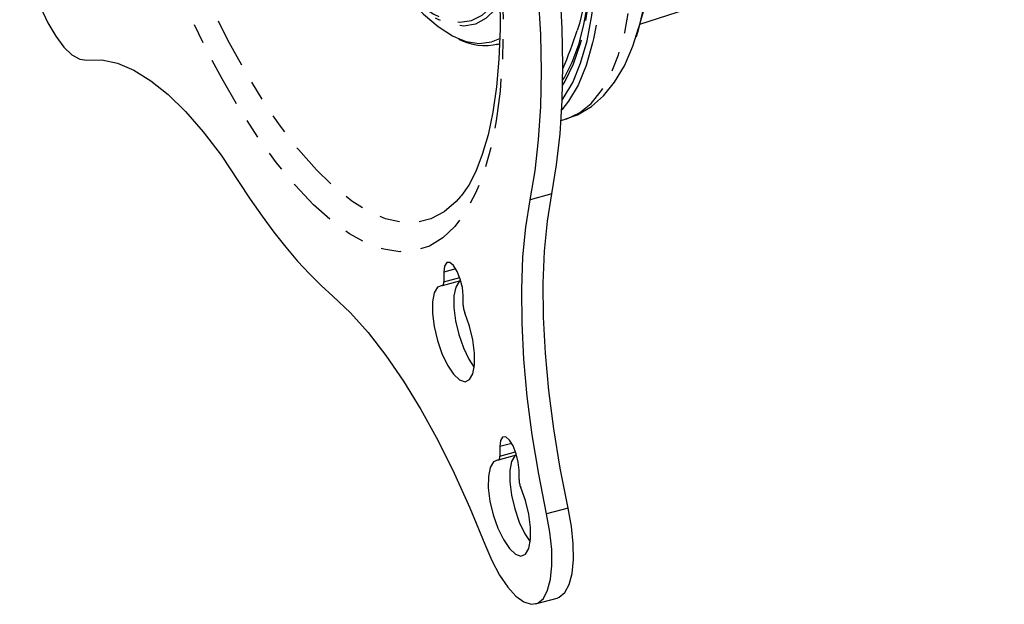
# Model space of a CAD drawing. Extents: x 4 to 132, y 2 to 86.
# Drawn here: x 116 to 121, y 52 to 55 of the extents above; entities that cross this region are included whole.
import ezdxf

# ---------------------------------------------------------------- set-up
doc = ezdxf.new("R2010")
doc.units = 0
doc.linetypes.add('PHANTOM', pattern=[0.5, 0.25, -0.05, 0.05, -0.05, 0.05, -0.05])
doc.layers.get('0').update_dxf_attribs({"linetype": 'CONTINUOUS'})

msp = doc.modelspace()

# ---------------------------------------------------------------- linework, layer by layer
at = {"color": 7, "linetype": 'CONTINUOUS'}
for p, q in [((119.468, 54.8322), (121.3006, 55.4279)), ((118.7481, 54.731), (118.7619, 54.7343)), ((118.7548, 54.7327), (118.7481, 54.731)), ((119.0718, 54.3489), (119.0928, 54.3547)), ((118.5752, 53.976), (118.5666, 53.9653)), ((118.4822, 53.5851), (118.4822, 53.5369)), ((118.4754, 53.5184), (118.5667, 53.5434)), ((118.579, 53.4192), (118.579, 53.4674)), ((118.7634, 52.707), (118.7634, 52.6588)), ((118.7565, 52.6404), (118.8479, 52.6654)), ((118.8601, 52.5411), (118.8601, 52.5893)), ((118.9437, 51.9157), (119.0518, 51.9453))]:
    msp.add_line(p, q, dxfattribs=at)
at = {"color": 7, "linetype": 'PHANTOM'}
for p, q in [((119.0247, 53.9788), (118.9167, 53.9492)), ((118.5422, 53.6015), (118.4822, 53.5851)), ((118.4822, 53.5369), (118.5618, 53.5587)), ((118.8234, 52.7235), (118.7634, 52.707)), ((118.7634, 52.6588), (118.8429, 52.6806)), ((119.1071, 52.3978), (118.999, 52.3682))]:
    msp.add_line(p, q, dxfattribs=at)
at = {"color": 7, "linetype": 'PHANTOM', "flags": 128}
for points in [[(116.5937, 57.4916), (116.5977, 57.6636), (116.6095, 57.8247), (116.629, 57.9738), (116.6562, 58.1098), (116.6908, 58.2318), (116.7326, 58.3389), (116.7813, 58.4303), (116.8365, 58.5053), (116.8978, 58.5634), (116.9648, 58.6042), (117.037, 58.6275), (117.1139, 58.6329), (117.1949, 58.6205), (117.2795, 58.5904), (117.367, 58.5428), (117.4568, 58.478), (117.5483, 58.3965), (117.6408, 58.2989), (117.7336, 58.1859), (117.8261, 58.0583), (117.9176, 57.9171), (118.0074, 57.7632), (118.0949, 57.5977), (118.1795, 57.4219), (118.2605, 57.2369), (118.3374, 57.0443), (118.4096, 56.8452), (118.4766, 56.6413), (118.5379, 56.4338), (118.5931, 56.2244), (118.6418, 56.0145), (118.6836, 55.8057), (118.7182, 55.5994), (118.7454, 55.3972), (118.7649, 55.2005), (118.7767, 55.0107), (118.7806, 54.8292), (118.7767, 54.6572), (118.7649, 54.4961), (118.7454, 54.347), (118.7182, 54.211), (118.6836, 54.089), (118.6418, 53.9819), (118.5931, 53.8905), (118.5379, 53.8155), (118.4766, 53.7574), (118.4096, 53.7166), (118.3374, 53.6934), (118.2605, 53.6879), (118.1795, 53.7003), (118.0949, 53.7304), (118.0074, 53.778), (117.9176, 53.8428), (117.8261, 53.9243), (117.7336, 54.0219), (117.6408, 54.1349), (117.5483, 54.2625), (117.4568, 54.4037), (117.367, 54.5577), (117.2795, 54.7231), (117.1949, 54.899), (117.1139, 55.0839), (117.037, 55.2765), (116.9648, 55.4756), (116.8978, 55.6796), (116.8365, 55.887), (116.7813, 56.0964), (116.7326, 56.3063), (116.6908, 56.5151), (116.6562, 56.7214), (116.629, 56.9236), (116.6095, 57.1203), (116.5977, 57.3101), (116.5937, 57.4916)], [(118.8198, 57.8478), (118.903, 57.7055), (118.9837, 57.551), (119.0611, 57.3857), (119.1346, 57.2113), (119.2034, 57.0293), (119.2668, 56.8416), (119.3242, 56.6498), (119.3751, 56.4559), (119.4191, 56.2617), (119.4556, 56.0689), (119.4844, 55.8796), (119.5052, 55.6954), (119.5177, 55.5181), (119.5219, 55.3494), (119.5177, 55.1909), (119.5052, 55.0441), (119.4844, 54.9105), (119.4607, 54.8089)], [(118.5666, 53.9653), (118.5448, 53.9406), (118.4837, 53.8879), (118.417, 53.8527), (118.3453, 53.8351), (118.269, 53.8353), (118.1887, 53.8534), (118.1052, 53.8892), (118.0189, 53.9424), (117.9306, 54.0126), (117.8409, 54.0993), (117.7506, 54.2018), (117.6602, 54.3193), (117.5705, 54.451), (117.4822, 54.5958), (117.3959, 54.7526), (117.3124, 54.9204), (117.2321, 55.0976), (117.1559, 55.2831), (117.0841, 55.4754), (117.0174, 55.6731), (116.9563, 55.8746), (116.9012, 56.0784), (116.8526, 56.2829), (116.8109, 56.4867), (116.7763, 56.6881), (116.7491, 56.8856), (116.7295, 57.0777), (116.7177, 57.263), (116.7137, 57.44)], [(119.0928, 54.3547), (119.101, 54.3571), (119.1649, 54.3867), (119.2233, 54.4341), (119.2756, 54.4988), (119.3213, 54.5804), (119.36, 54.6781), (119.3914, 54.791), (119.4152, 54.9181), (119.4312, 55.0583), (119.4392, 55.2104), (119.4392, 55.3729), (119.4312, 55.5445), (119.4152, 55.7236), (119.3914, 55.9087), (119.36, 56.098), (119.3213, 56.29), (119.2756, 56.4829), (119.2233, 56.675), (119.1649, 56.8645), (119.134, 56.9567)], [(119.0578, 56.6538), (119.1095, 56.4672), (119.1571, 56.27), (119.1975, 56.0736), (119.2303, 55.8798), (119.2551, 55.6903), (119.2718, 55.5069), (119.2802, 55.3313), (119.2802, 55.1651), (119.2718, 55.0099), (119.2551, 54.8672), (119.235, 54.759)], [(118.0324, 55.3507), (118.0739, 55.2793), (118.1454, 55.1691), (118.2178, 55.0732), (118.2902, 54.9928), (118.3617, 54.9289), (118.4314, 54.8823), (118.4984, 54.8537), (118.5619, 54.8432), (118.621, 54.8512), (118.6751, 54.8775), (118.7234, 54.9217), (118.7644, 54.9816)], [(119.0795, 54.5239), (119.0928, 54.546), (119.1345, 54.6328), (119.169, 54.735), (119.1963, 54.8518), (119.2159, 54.9821), (119.2278, 55.1248), (119.2317, 55.2785)], [(118.7667, 54.9431), (118.7419, 54.9083), (118.6944, 54.8622), (118.6412, 54.8336), (118.5829, 54.8229), (118.5203, 54.8303), (118.454, 54.8555), (118.4408, 54.8625)], [(118.5445, 54.7653), (118.5944, 54.7463), (118.6599, 54.7357), (118.7211, 54.7432), (118.7636, 54.7604)]]:
    msp.add_lwpolyline(points, dxfattribs=at)
at = {"color": 7, "linetype": 'CONTINUOUS', "flags": 128}
for points in [[(119.0772, 54.4511), (119.0828, 54.4589), (119.1299, 54.5392), (119.1699, 54.6363), (119.2024, 54.7492), (119.227, 54.8769), (119.2435, 55.0182), (119.2518, 55.1718), (119.2518, 55.3363), (119.2435, 55.5101), (119.227, 55.6916), (119.2024, 55.8792), (119.1699, 56.0711), (119.1299, 56.2656), (119.0828, 56.4607), (119.0439, 56.6033)], [(116.3754, 55.5624), (116.359, 55.5105), (116.35, 55.4447), (116.349, 55.3675), (116.3558, 55.2818), (116.3703, 55.1908), (116.3919, 55.0976), (116.4198, 55.006), (116.4529, 54.9191), (116.4902, 54.8402), (116.5301, 54.7723), (116.5712, 54.7178), (116.612, 54.6788), (116.6509, 54.6567), (116.6867, 54.6522)], [(118.9167, 53.9492), (118.941, 54.0947), (118.9585, 54.2515), (118.969, 54.4188), (118.9725, 54.5955), (118.969, 54.7809), (118.9585, 54.9738), (118.941, 55.1731), (118.9167, 55.3779)], [(119.0247, 53.9788), (119.0491, 54.1243), (119.0666, 54.2811), (119.0771, 54.4484), (119.0806, 54.6251), (119.0771, 54.8105), (119.0666, 55.0033), (119.0491, 55.2027), (119.0247, 55.4075)], [(119.2277, 55.2888), (119.2267, 55.2121), (119.2196, 55.074), (119.2057, 54.9466), (119.1851, 54.8313), (119.1584, 54.729), (119.1259, 54.6406), (119.0883, 54.5668), (119.0765, 54.5503)], [(119.2277, 55.2888), (119.2267, 55.2121), (119.2196, 55.074), (119.2057, 54.9466), (119.1851, 54.8313), (119.1584, 54.729), (119.1259, 54.6406), (119.0883, 54.5668), (119.0765, 54.5503)], [(119.2243, 55.2455), (119.2226, 55.2103), (119.2108, 55.0729), (119.1912, 54.9479), (119.1641, 54.8365), (119.1527, 54.8004)], [(118.7639, 54.9704), (118.7648, 54.8089), (118.7589, 54.6575), (118.7466, 54.5174), (118.7283, 54.3898), (118.7043, 54.2758), (118.6755, 54.1762), (118.6428, 54.092), (118.6074, 54.0235), (118.5708, 53.9705), (118.5689, 53.9684)], [(118.3232, 54.9435), (118.3804, 54.8839), (118.4539, 54.8208), (118.5255, 54.7748), (118.5445, 54.7653)], [(119.0956, 54.357), (119.1548, 54.3774), (119.2238, 54.4182), (119.2856, 54.4724), (119.3411, 54.5404), (119.3905, 54.6237), (119.4332, 54.7229), (119.461, 54.8134)], [(119.4607, 54.8089), (119.4556, 54.7912), (119.449, 54.7693)], [(119.235, 54.759), (119.2303, 54.7382), (119.1975, 54.6241), (119.1571, 54.5261), (119.1095, 54.4449), (119.0749, 54.4017)], [(116.6867, 54.6522), (116.7616, 54.6531), (116.8405, 54.6359), (116.9229, 54.601), (117.0079, 54.5485), (117.095, 54.4788), (117.1834, 54.3926), (117.2725, 54.2904), (117.3616, 54.1732), (117.4499, 54.0419)], [(117.4499, 54.0419), (117.5087, 53.9518), (117.568, 53.8664), (117.6275, 53.786), (117.6872, 53.7108), (117.7469, 53.6408), (117.8064, 53.5762), (117.8657, 53.5172), (117.9245, 53.464)], [(119.1071, 52.3978), (119.0673, 52.5983), (119.0348, 52.7961), (119.0098, 52.9897), (118.9925, 53.1774), (118.9831, 53.3578), (118.9817, 53.5295), (118.9882, 53.691), (119.0026, 53.8412), (119.0247, 53.9788)], [(118.999, 52.3682), (118.9592, 52.5687), (118.9267, 52.7665), (118.9017, 52.9601), (118.8845, 53.1478), (118.8751, 53.3282), (118.8736, 53.4999), (118.8801, 53.6615), (118.8945, 53.8116), (118.9167, 53.9492)], [(118.579, 53.4674), (118.5753, 53.5071), (118.5648, 53.5498), (118.5491, 53.5888), (118.5306, 53.6184), (118.5121, 53.6339), (118.4964, 53.633), (118.4859, 53.6159), (118.4822, 53.5851)], [(118.4739, 53.5183), (118.4757, 53.5185), (118.4773, 53.5194), (118.4788, 53.521), (118.48, 53.5231), (118.481, 53.5258), (118.4817, 53.5291), (118.4821, 53.5328), (118.4822, 53.5369)], [(118.5635, 53.5426), (118.5585, 53.5386), (118.5417, 53.5103), (118.5328, 53.4653), (118.5325, 53.4072), (118.541, 53.3408), (118.5574, 53.2715), (118.5805, 53.205), (118.6083, 53.1468), (118.6353, 53.1057)], [(118.4739, 53.5183), (118.4505, 53.509), (118.4336, 53.4808), (118.4247, 53.4357), (118.4245, 53.3776), (118.4329, 53.3112), (118.4494, 53.2419), (118.4724, 53.1754), (118.5003, 53.1172), (118.5306, 53.0719), (118.5609, 53.0433), (118.5888, 53.0338), (118.6118, 53.0441), (118.6283, 53.0734), (118.6367, 53.1192), (118.6365, 53.1779), (118.6276, 53.2446), (118.6107, 53.3139), (118.5873, 53.3801)], [(117.9245, 53.464), (118.0128, 53.3804), (118.1019, 53.2808), (118.191, 53.166), (118.2794, 53.0368), (118.3665, 52.8944), (118.4515, 52.7399), (118.5339, 52.5744), (118.6128, 52.3993), (118.6877, 52.216)], [(118.579, 53.4192), (118.5791, 53.4147), (118.5795, 53.4099), (118.5802, 53.405), (118.5812, 53.3999), (118.5824, 53.3948), (118.5839, 53.3898), (118.5855, 53.3848), (118.5873, 53.3801)], [(118.8601, 52.5893), (118.8564, 52.6291), (118.8459, 52.6717), (118.8302, 52.7108), (118.8117, 52.7403), (118.7932, 52.7558), (118.7775, 52.755), (118.7671, 52.7378), (118.7634, 52.707)], [(118.755, 52.6402), (118.7316, 52.631), (118.7148, 52.6027), (118.7058, 52.5577), (118.7056, 52.4996), (118.714, 52.4332), (118.7305, 52.3639), (118.7536, 52.2974), (118.7814, 52.2391), (118.8117, 52.1938), (118.8421, 52.1653), (118.8699, 52.1558), (118.893, 52.166), (118.9094, 52.1953), (118.9179, 52.2412), (118.9176, 52.2998), (118.9087, 52.3666), (118.8919, 52.4358), (118.8685, 52.502)], [(118.755, 52.6402), (118.7568, 52.6405), (118.7585, 52.6414), (118.7599, 52.6429), (118.7611, 52.6451), (118.7621, 52.6478), (118.7628, 52.651), (118.7632, 52.6547), (118.7634, 52.6588)], [(118.8446, 52.6645), (118.8397, 52.6606), (118.8228, 52.6323), (118.8139, 52.5873), (118.8137, 52.5292), (118.8221, 52.4627), (118.8385, 52.3935), (118.8616, 52.327), (118.8895, 52.2687), (118.9165, 52.2276)], [(118.8601, 52.5411), (118.8602, 52.5366), (118.8607, 52.5319), (118.8614, 52.5269), (118.8623, 52.5219), (118.8635, 52.5168), (118.865, 52.5117), (118.8666, 52.5068), (118.8685, 52.502)], [(119.0518, 51.9453), (119.0627, 51.9494), (119.0906, 51.9732), (119.1122, 52.0137), (119.1267, 52.0696), (119.1335, 52.1387), (119.1324, 52.2184), (119.1235, 52.3059), (119.1071, 52.3978)], [(118.6877, 52.216), (118.7235, 52.1335), (118.7624, 52.0607), (118.8032, 52.0004), (118.8443, 51.9548), (118.8842, 51.9255), (118.9215, 51.9137), (118.9546, 51.9198), (118.9825, 51.9436), (119.0041, 51.9842), (119.0186, 52.04), (119.0254, 52.1091), (119.0244, 52.1888), (119.0154, 52.2763), (118.999, 52.3682)]]:
    msp.add_lwpolyline(points, dxfattribs=at)
at = {"color": 7, "linetype": 'CONTINUOUS'}
for centre, radius, start, end in [((116.2702, 55.7725), 3.3333, 342.4847, 25.1822), ((116.2702, 55.7725), 3.042, 337.4971, 341.3633), ((118.6875, 55.0133), 0.2875, 242.5771, 283.7223)]:
    msp.add_arc(centre, radius, start, end, dxfattribs=at)

doc.saveas('drawing.dxf')
